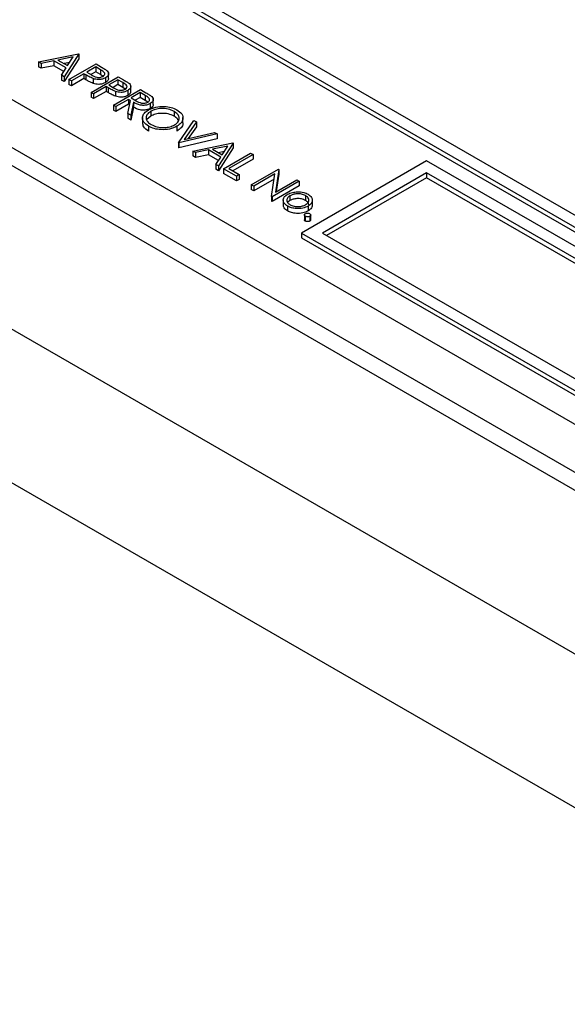
# Model space of a CAD drawing. Units: millimetres. Extents: x 5 to 415, y 5 to 292.
# Drawn here: x 339 to 341, y 173 to 177 of the extents above; entities that cross this region are included whole.
import ezdxf

# ---------------------------------------------------------------- set-up
doc = ezdxf.new("R2010")
doc.units = ezdxf.units.MM

msp = doc.modelspace()

# ---------------------------------------------------------------- linework, layer by layer
at = {"color": 8, "linetype": 'Continuous', "lineweight": 25}
msp.add_line((333.378, 178.638), (342.6744, 173.2712), dxfattribs=at)
at = {"color": 7, "linetype": 'Continuous', "lineweight": 25}
for p, q in [((333.1517, 178.246), (342.5562, 172.8169)), ((336.6872, 178.1767), (341.8491, 175.1968)), ((336.6872, 178.1604), (341.8491, 175.1805)), ((341.8491, 175.2376), (336.758, 178.1767)), ((336.3691, 177.6909), (341.036, 174.9968)), ((336.1569, 177.6501), (340.9652, 174.8743)), ((336.1569, 177.5889), (340.9652, 174.8131)), ((338.8486, 176.4391), (338.9842, 176.467)), ((338.8576, 176.4339), (338.8486, 176.4391)), ((338.8486, 176.4391), (338.8486, 176.4228)), ((338.9011, 176.4429), (338.8576, 176.4339)), ((338.9428, 176.4188), (338.9011, 176.4429)), ((338.9011, 176.4429), (338.9011, 176.4265)), ((338.9667, 176.4564), (338.915, 176.4457)), ((338.915, 176.4457), (338.9478, 176.4268)), ((338.9853, 176.4663), (338.9358, 176.3888)), ((338.9853, 176.45), (338.9358, 176.3724)), ((338.9478, 176.4268), (338.9667, 176.4564)), ((338.9842, 176.467), (338.9853, 176.4663)), ((338.9853, 176.4663), (338.9853, 176.45)), ((338.8576, 176.4176), (338.8486, 176.4228)), ((338.8576, 176.4339), (338.8576, 176.4176)), ((338.9011, 176.4265), (338.8576, 176.4176)), ((338.9351, 176.4069), (338.9011, 176.4265)), ((338.9269, 176.3939), (338.9428, 176.4188)), ((338.9547, 176.4376), (338.9358, 176.4337)), ((338.9523, 176.3792), (339.0443, 176.4323)), ((339.0431, 176.4221), (339.0125, 176.4044)), ((339.0431, 176.4058), (339.0264, 176.3962)), ((339.0599, 176.4124), (339.0431, 176.4221)), ((339.0431, 176.4221), (339.0431, 176.4058)), ((339.0599, 176.3961), (339.0431, 176.4058)), ((339.0443, 176.4323), (339.0623, 176.4219)), ((339.0599, 176.4124), (339.0599, 176.3961)), ((338.9269, 176.3939), (338.9269, 176.3776)), ((338.9358, 176.3888), (338.9269, 176.3939)), ((338.9358, 176.3724), (338.9269, 176.3776)), ((338.9358, 176.3888), (338.9358, 176.3724)), ((338.9606, 176.3745), (338.9523, 176.3792)), ((338.9523, 176.3792), (338.9523, 176.3629)), ((339.003, 176.399), (338.9606, 176.3745)), ((339.003, 176.3826), (338.9606, 176.3582)), ((338.9606, 176.3745), (338.9606, 176.3582)), ((339.0096, 176.3952), (339.003, 176.399)), ((339.003, 176.399), (339.003, 176.3826)), ((339.0096, 176.3789), (339.003, 176.3826)), ((339.0096, 176.3952), (339.0096, 176.3789)), ((339.0125, 176.4044), (339.0283, 176.395)), ((339.0278, 176.3357), (339.1197, 176.3888)), ((339.0345, 176.3825), (339.0345, 176.3662)), ((339.0676, 176.3901), (339.0599, 176.3961)), ((339.0762, 176.3854), (339.0762, 176.3691)), ((339.0867, 176.3828), (339.0867, 176.4012)), ((339.1185, 176.3786), (339.0879, 176.3609)), ((339.1353, 176.3689), (339.1185, 176.3786)), ((339.1185, 176.3786), (339.1185, 176.3622)), ((339.1197, 176.3888), (339.1377, 176.3784)), ((338.9606, 176.3582), (338.9523, 176.3629)), ((339.0784, 176.3554), (339.036, 176.3309)), ((339.0784, 176.3391), (339.036, 176.3146)), ((339.085, 176.3516), (339.0784, 176.3554)), ((339.0784, 176.3554), (339.0784, 176.3391)), ((339.085, 176.3353), (339.0784, 176.3391)), ((339.085, 176.3516), (339.085, 176.3353)), ((339.0879, 176.3609), (339.1038, 176.3515)), ((339.1185, 176.3622), (339.1018, 176.3526)), ((339.1032, 176.2922), (339.1951, 176.3452)), ((339.1099, 176.339), (339.1099, 176.3227)), ((339.1353, 176.3525), (339.1185, 176.3622)), ((339.1353, 176.3689), (339.1353, 176.3525)), ((339.143, 176.3465), (339.1353, 176.3525)), ((339.1516, 176.3419), (339.1516, 176.3256)), ((339.1621, 176.3393), (339.1621, 176.3577)), ((339.1951, 176.3452), (339.2135, 176.3346)), ((339.036, 176.3309), (339.0278, 176.3357)), ((339.0278, 176.3357), (339.0278, 176.3194)), ((339.036, 176.3146), (339.0278, 176.3194)), ((339.036, 176.3309), (339.036, 176.3146)), ((339.1539, 176.3119), (339.1114, 176.2874)), ((339.1519, 176.264), (339.1606, 176.308)), ((339.1606, 176.308), (339.1539, 176.3119)), ((339.1539, 176.3119), (339.1539, 176.2956)), ((339.1939, 176.335), (339.1633, 176.3173)), ((339.1633, 176.3173), (339.18, 176.3075)), ((339.1939, 176.3187), (339.1773, 176.3091)), ((339.2112, 176.3251), (339.1939, 176.335)), ((339.1939, 176.335), (339.1939, 176.3187)), ((339.2112, 176.3087), (339.1939, 176.3187)), ((339.2112, 176.3251), (339.2112, 176.3087)), ((339.2196, 176.3023), (339.2112, 176.3087)), ((339.2385, 176.295), (339.2385, 176.3134)), ((339.1114, 176.2874), (339.1032, 176.2922)), ((339.1032, 176.2922), (339.1032, 176.2758)), ((339.1114, 176.2711), (339.1032, 176.2758)), ((339.1539, 176.2956), (339.1114, 176.2711)), ((339.1114, 176.2874), (339.1114, 176.2711)), ((339.1577, 176.2934), (339.1539, 176.2956)), ((339.1708, 176.3021), (339.1621, 176.2581)), ((339.1708, 176.2858), (339.1621, 176.2418)), ((339.1708, 176.3021), (339.1708, 176.2858)), ((339.2283, 176.2977), (339.2283, 176.2814)), ((339.2301, 176.2715), (339.2301, 176.2552)), ((339.3093, 176.2712), (339.3093, 176.2548)), ((339.1519, 176.264), (339.1519, 176.2477)), ((339.1621, 176.2581), (339.1519, 176.264)), ((339.1621, 176.2418), (339.1519, 176.2477)), ((339.1621, 176.2581), (339.1621, 176.2418)), ((339.202, 176.2508), (339.202, 176.2324)), ((339.2301, 176.2552), (339.2171, 176.2434)), ((339.3236, 176.1649), (339.3766, 176.2405)), ((339.3392, 176.2323), (339.3392, 176.2506)), ((339.3766, 176.2405), (339.3854, 176.2354)), ((339.2224, 176.2206), (339.2224, 176.2043)), ((339.3189, 176.2208), (339.3189, 176.2044)), ((339.3854, 176.2354), (339.3436, 176.1758)), ((339.3854, 176.219), (339.3574, 176.1791)), ((339.3854, 176.2354), (339.3854, 176.219)), ((339.4556, 176.1949), (339.3248, 176.1643)), ((339.4556, 176.1785), (339.3248, 176.1479)), ((339.3436, 176.1758), (339.4467, 176.2)), ((339.4467, 176.2), (339.4556, 176.1949)), ((339.4556, 176.1949), (339.4556, 176.1785)), ((339.3248, 176.1643), (339.3236, 176.1649)), ((339.3236, 176.1649), (339.3236, 176.1486)), ((339.3248, 176.1479), (339.3236, 176.1486)), ((339.3248, 176.1643), (339.3248, 176.1479)), ((339.3731, 176.1364), (339.5086, 176.1643)), ((339.4255, 176.1401), (339.3821, 176.1312)), ((339.4672, 176.1161), (339.4255, 176.1401)), ((339.4255, 176.1401), (339.4255, 176.1238)), ((339.4912, 176.1536), (339.4394, 176.143)), ((339.4394, 176.143), (339.4723, 176.124)), ((339.5098, 176.1636), (339.4603, 176.086)), ((339.5098, 176.1472), (339.4603, 176.0697)), ((339.4723, 176.124), (339.4912, 176.1536)), ((339.5086, 176.1643), (339.5098, 176.1636)), ((339.5098, 176.1636), (339.5098, 176.1472)), ((339.3821, 176.1312), (339.3731, 176.1364)), ((339.3731, 176.1364), (339.3731, 176.12)), ((339.3821, 176.1148), (339.3731, 176.12)), ((339.3821, 176.1312), (339.3821, 176.1148)), ((339.4255, 176.1238), (339.3821, 176.1148)), ((339.4596, 176.1041), (339.4255, 176.1238)), ((339.4513, 176.0912), (339.4672, 176.1161)), ((339.4792, 176.1348), (339.4603, 176.1309)), ((339.4768, 176.0765), (339.5687, 176.1296)), ((339.577, 176.1248), (339.4945, 176.0772)), ((339.577, 176.1085), (339.5086, 176.069)), ((339.5687, 176.1296), (339.577, 176.1248)), ((339.577, 176.1248), (339.577, 176.1085)), ((339.4513, 176.0912), (339.4513, 176.0749)), ((339.4603, 176.086), (339.4513, 176.0912)), ((339.4603, 176.0697), (339.4513, 176.0749)), ((339.4603, 176.086), (339.4603, 176.0697)), ((339.4768, 176.0765), (339.4768, 176.0602)), ((339.5204, 176.0513), (339.4768, 176.0765)), ((339.4945, 176.0772), (339.5298, 176.0568)), ((339.5711, 176.0221), (339.663, 176.0751)), ((339.6647, 176.0741), (339.6531, 175.9973)), ((339.663, 176.0751), (339.6647, 176.0741)), ((339.6647, 176.0741), (339.6647, 176.0578)), ((340.1662, 176.103), (339.7419, 175.8581)), ((341.7218, 175.205), (340.1662, 176.103)), ((339.5204, 176.035), (339.4768, 176.0602)), ((339.5298, 176.0568), (339.5204, 176.0513)), ((339.5204, 176.0513), (339.5204, 176.035)), ((339.5298, 176.0404), (339.5204, 176.035)), ((339.5298, 176.0568), (339.5298, 176.0404)), ((339.6515, 176.059), (339.5793, 176.0173)), ((339.6488, 176.0411), (339.5793, 176.001)), ((339.6399, 175.9823), (339.6515, 176.059)), ((339.6531, 175.9973), (339.7255, 176.0391)), ((339.6647, 176.0578), (339.6558, 175.9989)), ((339.7255, 176.0391), (339.7337, 176.0343)), ((340.1662, 176.0622), (339.8127, 175.8581)), ((340.1662, 176.0459), (339.8268, 175.8499)), ((341.6511, 175.205), (340.1662, 176.0622)), ((340.1662, 176.0622), (340.1662, 176.0459)), ((341.637, 175.1968), (340.1662, 176.0459)), ((339.5793, 176.0173), (339.5711, 176.0221)), ((339.5711, 176.0221), (339.5711, 176.0057)), ((339.5793, 176.001), (339.5711, 176.0057)), ((339.5793, 176.0173), (339.5793, 176.001)), ((339.7337, 176.0343), (339.6418, 175.9812)), ((339.7337, 176.018), (339.6418, 175.9649)), ((339.7337, 176.0343), (339.7337, 176.018)), ((339.6418, 175.9812), (339.6399, 175.9823)), ((339.6399, 175.9823), (339.6399, 175.966)), ((339.6418, 175.9812), (339.6418, 175.9649)), ((339.6795, 175.9712), (339.6795, 175.9528)), ((339.7022, 175.9849), (339.7022, 175.9685)), ((339.7555, 175.985), (339.7555, 175.9687)), ((339.6418, 175.9649), (339.6399, 175.966)), ((339.6943, 175.9496), (339.6943, 175.9333)), ((339.7022, 175.9685), (339.6944, 175.9614)), ((339.7636, 175.9495), (339.7636, 175.9332)), ((339.7782, 175.9686), (339.7782, 175.9523)), ((339.7512, 175.9193), (339.7512, 175.903)), ((339.7543, 175.9149), (339.7543, 175.8986)), ((339.7696, 175.9149), (339.7696, 175.8986)), ((339.7728, 175.903), (339.7728, 175.9194)), ((339.7419, 175.8581), (339.7419, 175.8418)), ((339.7419, 175.8581), (341.2976, 174.9601)), ((339.7419, 175.8418), (341.2976, 174.9437)), ((339.8127, 175.8581), (341.2976, 175.0009))]:
    msp.add_line(p, q, dxfattribs=at)
for points, knots in [([(339.0679, 176.3902), (339.0701, 176.3919), (339.0735, 176.3946), (339.0742, 176.3989), (339.0724, 176.4054), (339.0654, 176.4093), (339.0599, 176.4124)], [0, 0, 0, 0, 0.248969, 0.374729, 0.500383, 1, 1, 1, 1]), ([(339.0623, 176.4219), (339.0662, 176.4196), (339.0733, 176.4156), (339.0792, 176.411), (339.0819, 176.409)], [0, 0, 0, 0, 0.560314, 1, 1, 1, 1]), ([(339.0819, 176.409), (339.0836, 176.4068), (339.0872, 176.4024), (339.0868, 176.3955), (339.0827, 176.3897), (339.0784, 176.3868), (339.0762, 176.3854)], [0, 0, 0, 0, 0.279705, 0.559381, 0.779509, 1, 1, 1, 1]), ([(339.0345, 176.3825), (339.0296, 176.3847), (339.0209, 176.3887), (339.013, 176.3932), (339.0096, 176.3952)], [0, 0, 0, 0, 0.559694, 1, 1, 1, 1]), ([(339.0345, 176.3662), (339.0296, 176.3684), (339.0209, 176.3723), (339.013, 176.3769), (339.0096, 176.3789)], [0, 0, 0, 0, 0.559694, 1, 1, 1, 1]), ([(339.0283, 176.395), (339.0339, 176.3918), (339.0409, 176.3877), (339.0523, 176.3864), (339.0601, 176.3868), (339.0648, 176.3888), (339.0679, 176.3902)], [0, 0, 0, 0, 0.499721, 0.62535, 0.751083, 1, 1, 1, 1]), ([(339.0762, 176.3854), (339.0729, 176.3838), (339.0664, 176.3806), (339.0545, 176.379), (339.0434, 176.3798), (339.0375, 176.3816), (339.0345, 176.3825)], [0, 0, 0, 0, 0.280099, 0.559324, 0.779458, 1, 1, 1, 1]), ([(339.0861, 176.3829), (339.0862, 176.3815), (339.0864, 176.3782), (339.0826, 176.3733), (339.0783, 176.3705), (339.0762, 176.3691)], [0, 0, 0, 0, 0.264499, 0.631946, 1, 1, 1, 1]), ([(339.1377, 176.3784), (339.1417, 176.3761), (339.1487, 176.3721), (339.1547, 176.3675), (339.1573, 176.3655)], [0, 0, 0, 0, 0.560314, 1, 1, 1, 1]), ([(339.0762, 176.3691), (339.0729, 176.3675), (339.0664, 176.3642), (339.0545, 176.3626), (339.0434, 176.3635), (339.0375, 176.3653), (339.0345, 176.3662)], [0, 0, 0, 0, 0.280099, 0.559324, 0.779458, 1, 1, 1, 1]), ([(339.1099, 176.339), (339.105, 176.3412), (339.0963, 176.3451), (339.0885, 176.3496), (339.085, 176.3516)], [0, 0, 0, 0, 0.559694, 1, 1, 1, 1]), ([(339.1038, 176.3515), (339.1093, 176.3482), (339.1163, 176.3442), (339.1277, 176.3429), (339.1355, 176.3433), (339.1402, 176.3453), (339.1433, 176.3466)], [0, 0, 0, 0, 0.499721, 0.62535, 0.751083, 1, 1, 1, 1]), ([(339.1516, 176.3419), (339.1484, 176.3403), (339.1419, 176.337), (339.1299, 176.3354), (339.1189, 176.3363), (339.1129, 176.3381), (339.1099, 176.339)], [0, 0, 0, 0, 0.280099, 0.559324, 0.779458, 1, 1, 1, 1]), ([(339.1433, 176.3466), (339.1455, 176.3484), (339.1489, 176.351), (339.1496, 176.3554), (339.1478, 176.3618), (339.1409, 176.3657), (339.1353, 176.3689)], [0, 0, 0, 0, 0.248969, 0.374729, 0.500383, 1, 1, 1, 1]), ([(339.1573, 176.3655), (339.1591, 176.3633), (339.1626, 176.3589), (339.1622, 176.352), (339.1582, 176.3461), (339.1538, 176.3433), (339.1516, 176.3419)], [0, 0, 0, 0, 0.2797054, 0.5593809, 0.7795086, 1, 1, 1, 1]), ([(339.1615, 176.3393), (339.1616, 176.3379), (339.1619, 176.3347), (339.1581, 176.3298), (339.1538, 176.327), (339.1516, 176.3256)], [0, 0, 0, 0, 0.264499, 0.631946, 1, 1, 1, 1]), ([(339.1099, 176.3227), (339.105, 176.3249), (339.0963, 176.3288), (339.0885, 176.3333), (339.085, 176.3353)], [0, 0, 0, 0, 0.559694, 1, 1, 1, 1]), ([(339.1516, 176.3256), (339.1484, 176.3239), (339.1419, 176.3207), (339.1299, 176.3191), (339.1189, 176.32), (339.1129, 176.3218), (339.1099, 176.3227)], [0, 0, 0, 0, 0.280099, 0.559324, 0.779458, 1, 1, 1, 1]), ([(339.18, 176.3075), (339.1857, 176.3043), (339.1928, 176.3002), (339.2042, 176.2988), (339.2121, 176.2991), (339.2169, 176.3011), (339.2201, 176.3025)], [0, 0, 0, 0, 0.499827, 0.625498, 0.751208, 1, 1, 1, 1]), ([(339.2201, 176.3025), (339.2213, 176.3033), (339.2238, 176.305), (339.2256, 176.3082), (339.2262, 176.3114), (339.2238, 176.318), (339.2168, 176.3219), (339.2112, 176.3251)], [0, 0, 0, 0, 0.1253074, 0.250617, 0.3759543, 0.5012806, 1, 1, 1, 1]), ([(339.2135, 176.3346), (339.2174, 176.3324), (339.2244, 176.3284), (339.2304, 176.3238), (339.2331, 176.3219)], [0, 0, 0, 0, 0.56024, 1, 1, 1, 1]), ([(339.2331, 176.3219), (339.235, 176.3196), (339.2389, 176.3152), (339.2387, 176.3081), (339.235, 176.3021), (339.2305, 176.2992), (339.2283, 176.2977)], [0, 0, 0, 0, 0.279797, 0.5595, 0.779626, 1, 1, 1, 1]), ([(339.2283, 176.2977), (339.2251, 176.2962), (339.2188, 176.2931), (339.2066, 176.2913), (339.1885, 176.2928), (339.1781, 176.2983), (339.1708, 176.3021)], [0, 0, 0, 0, 0.18712, 0.373979, 0.560911, 1, 1, 1, 1]), ([(339.2283, 176.2814), (339.2251, 176.2798), (339.2188, 176.2768), (339.2066, 176.2749), (339.1885, 176.2764), (339.1781, 176.2819), (339.1708, 176.2858)], [0, 0, 0, 0, 0.18712, 0.373979, 0.560911, 1, 1, 1, 1]), ([(339.2224, 176.2206), (339.216, 176.2252), (339.2034, 176.2343), (339.2005, 176.251), (339.2065, 176.2657), (339.2167, 176.2728), (339.2218, 176.2763)], [0, 0, 0, 0, 0.279663, 0.559354, 0.779636, 1, 1, 1, 1]), ([(339.2301, 176.2715), (339.225, 176.2678), (339.2148, 176.2603), (339.2135, 176.2467), (339.2189, 176.2348), (339.2273, 176.2291), (339.2315, 176.2263)], [0, 0, 0, 0, 0.279416, 0.5590765, 0.779478, 1, 1, 1, 1]), ([(339.2218, 176.2763), (339.2298, 176.2799), (339.2456, 176.2871), (339.2744, 176.2892), (339.2999, 176.2855), (339.3121, 176.2798), (339.3183, 176.2769)], [0, 0, 0, 0, 0.279731, 0.559327, 0.77968, 1, 1, 1, 1]), ([(339.2379, 176.295), (339.238, 176.2938), (339.2384, 176.2906), (339.2348, 176.2858), (339.2305, 176.2828), (339.2283, 176.2814)], [0, 0, 0, 0, 0.238149, 0.618861, 1, 1, 1, 1]), ([(339.3093, 176.2712), (339.3027, 176.2741), (339.2896, 176.2799), (339.2661, 176.2817), (339.2451, 176.2787), (339.2351, 176.2739), (339.2301, 176.2715)], [0, 0, 0, 0, 0.279627, 0.55935, 0.77963, 1, 1, 1, 1]), ([(339.3107, 176.2255), (339.3158, 176.2293), (339.3261, 176.2369), (339.3275, 176.2506), (339.3216, 176.2625), (339.3134, 176.2683), (339.3093, 176.2712)], [0, 0, 0, 0, 0.279468, 0.55887, 0.779516, 1, 1, 1, 1]), ([(339.3183, 176.2769), (339.3247, 176.2723), (339.3376, 176.2631), (339.3407, 176.2462), (339.3344, 176.2314), (339.3241, 176.2243), (339.3189, 176.2208)], [0, 0, 0, 0, 0.279767, 0.559358, 0.779571, 1, 1, 1, 1]), ([(339.3093, 176.2548), (339.3027, 176.2578), (339.2896, 176.2636), (339.2661, 176.2654), (339.2451, 176.2624), (339.2351, 176.2576), (339.2301, 176.2552)], [0, 0, 0, 0, 0.279627, 0.55935, 0.77963, 1, 1, 1, 1]), ([(339.3232, 176.2405), (339.3225, 176.2423), (339.3201, 176.2478), (339.3136, 176.252), (339.3093, 176.2548)], [0, 0, 0, 0, 0.332048, 1, 1, 1, 1]), ([(339.2224, 176.2043), (339.2158, 176.2089), (339.2038, 176.2171), (339.2032, 176.2277), (339.2029, 176.2325)], [0, 0, 0, 0, 0.553263, 1, 1, 1, 1]), ([(339.3189, 176.2208), (339.311, 176.2171), (339.2951, 176.2098), (339.2662, 176.2082), (339.2406, 176.2118), (339.2285, 176.2177), (339.2224, 176.2206)], [0, 0, 0, 0, 0.27963, 0.559343, 0.779597, 1, 1, 1, 1]), ([(339.2315, 176.2263), (339.238, 176.2233), (339.251, 176.2173), (339.2746, 176.2153), (339.2956, 176.2183), (339.3057, 176.2231), (339.3107, 176.2255)], [0, 0, 0, 0, 0.2798297, 0.559389, 0.7796538, 1, 1, 1, 1]), ([(339.3382, 176.2322), (339.3385, 176.231), (339.3401, 176.2254), (339.3339, 176.215), (339.3239, 176.2079), (339.3189, 176.2044)], [0, 0, 0, 0, 0.111139, 0.555352, 1, 1, 1, 1]), ([(339.6943, 175.9496), (339.6896, 175.9529), (339.6804, 175.9594), (339.6786, 175.9714), (339.6831, 175.982), (339.6904, 175.9871), (339.694, 175.9896)], [0, 0, 0, 0, 0.2797756, 0.5591788, 0.7795916, 1, 1, 1, 1]), ([(339.7022, 175.9849), (339.6988, 175.9823), (339.6921, 175.9773), (339.6903, 175.9681), (339.6941, 175.9601), (339.6997, 175.9563), (339.7025, 175.9544)], [0, 0, 0, 0, 0.279618, 0.559167, 0.779512, 1, 1, 1, 1]), ([(339.694, 175.9896), (339.6995, 175.9922), (339.7092, 175.9968), (339.7216, 175.9977), (339.7271, 175.9981)], [0, 0, 0, 0, 0.559285, 1, 1, 1, 1]), ([(339.7555, 175.985), (339.7511, 175.987), (339.7423, 175.991), (339.7264, 175.9917), (339.7123, 175.9897), (339.7056, 175.9865), (339.7022, 175.9849)], [0, 0, 0, 0, 0.279484, 0.559256, 0.779547, 1, 1, 1, 1]), ([(339.7555, 175.9687), (339.7511, 175.9706), (339.7423, 175.9746), (339.7264, 175.9754), (339.7123, 175.9734), (339.7056, 175.9702), (339.7022, 175.9685)], [0, 0, 0, 0, 0.279484, 0.559256, 0.779547, 1, 1, 1, 1]), ([(339.7271, 175.9981), (339.7348, 175.9978), (339.7487, 175.9972), (339.7592, 175.992), (339.7638, 175.9897)], [0, 0, 0, 0, 0.55888, 1, 1, 1, 1]), ([(339.7553, 175.9542), (339.7587, 175.9568), (339.7657, 175.9618), (339.7671, 175.971), (339.7639, 175.9792), (339.7583, 175.983), (339.7555, 175.985)], [0, 0, 0, 0, 0.279586, 0.559398, 0.779653, 1, 1, 1, 1]), ([(339.7638, 175.9897), (339.7687, 175.9863), (339.7774, 175.98), (339.778, 175.9721), (339.7782, 175.9686)], [0, 0, 0, 0, 0.559182, 1, 1, 1, 1]), ([(339.6943, 175.9333), (339.6894, 175.9365), (339.6809, 175.9422), (339.6806, 175.9497), (339.6804, 175.9529)], [0, 0, 0, 0, 0.5705677, 1, 1, 1, 1]), ([(339.7636, 175.9495), (339.7578, 175.9469), (339.7463, 175.9418), (339.7256, 175.9405), (339.7073, 175.9431), (339.6986, 175.9474), (339.6943, 175.9496)], [0, 0, 0, 0, 0.279521, 0.559381, 0.779507, 1, 1, 1, 1]), ([(339.7025, 175.9544), (339.7068, 175.9524), (339.7155, 175.9484), (339.7313, 175.9474), (339.7452, 175.9495), (339.7519, 175.9526), (339.7553, 175.9542)], [0, 0, 0, 0, 0.279745, 0.559113, 0.779606, 1, 1, 1, 1]), ([(339.7658, 175.9534), (339.766, 175.954), (339.7668, 175.9571), (339.7636, 175.9629), (339.7582, 175.9667), (339.7555, 175.9687)], [0, 0, 0, 0, 0.115071, 0.557442, 1, 1, 1, 1]), ([(339.7782, 175.9686), (339.7772, 175.9646), (339.7754, 175.9574), (339.7672, 175.9519), (339.7636, 175.9495)], [0, 0, 0, 0, 0.559216, 1, 1, 1, 1]), ([(339.7782, 175.9523), (339.7772, 175.9483), (339.7754, 175.9411), (339.7672, 175.9356), (339.7636, 175.9332)], [0, 0, 0, 0, 0.559216, 1, 1, 1, 1]), ([(339.7636, 175.9332), (339.7578, 175.9306), (339.7463, 175.9254), (339.7256, 175.9241), (339.7073, 175.9268), (339.6986, 175.9311), (339.6943, 175.9333)], [0, 0, 0, 0, 0.279521, 0.559381, 0.779507, 1, 1, 1, 1]), ([(339.7543, 175.9149), (339.7533, 175.9156), (339.7514, 175.9171), (339.7509, 175.9197), (339.7519, 175.9221), (339.7535, 175.9232), (339.7543, 175.9238)], [0, 0, 0, 0, 0.279581, 0.559143, 0.779575, 1, 1, 1, 1]), ([(339.7543, 175.9238), (339.7556, 175.9243), (339.7581, 175.9255), (339.7627, 175.9257), (339.7667, 175.9252), (339.7687, 175.9242), (339.7696, 175.9238)], [0, 0, 0, 0, 0.279576, 0.559284, 0.779552, 1, 1, 1, 1]), ([(339.7696, 175.9149), (339.7684, 175.9143), (339.7659, 175.9132), (339.7613, 175.913), (339.7572, 175.9135), (339.7553, 175.9145), (339.7543, 175.9149)], [0, 0, 0, 0, 0.279469, 0.559358, 0.779674, 1, 1, 1, 1]), ([(339.7696, 175.9238), (339.7706, 175.923), (339.7727, 175.9216), (339.773, 175.9189), (339.7721, 175.9166), (339.7705, 175.9155), (339.7696, 175.9149)], [0, 0, 0, 0, 0.279602, 0.559212, 0.779475, 1, 1, 1, 1]), ([(339.7543, 175.8986), (339.7533, 175.8993), (339.7515, 175.9006), (339.7514, 175.9023), (339.7513, 175.903)], [0, 0, 0, 0, 0.563457, 1, 1, 1, 1]), ([(339.7696, 175.8986), (339.7684, 175.898), (339.7659, 175.8969), (339.7613, 175.8966), (339.7572, 175.8972), (339.7553, 175.8981), (339.7543, 175.8986)], [0, 0, 0, 0, 0.279469, 0.559358, 0.779674, 1, 1, 1, 1]), ([(339.7727, 175.903), (339.7727, 175.9028), (339.773, 175.9019), (339.772, 175.9002), (339.7704, 175.8991), (339.7696, 175.8986)], [0, 0, 0, 0, 0.123041, 0.56126, 1, 1, 1, 1])]:
    msp.add_open_spline(points, degree=3, knots=knots, dxfattribs=at)

doc.saveas('drawing.dxf')
